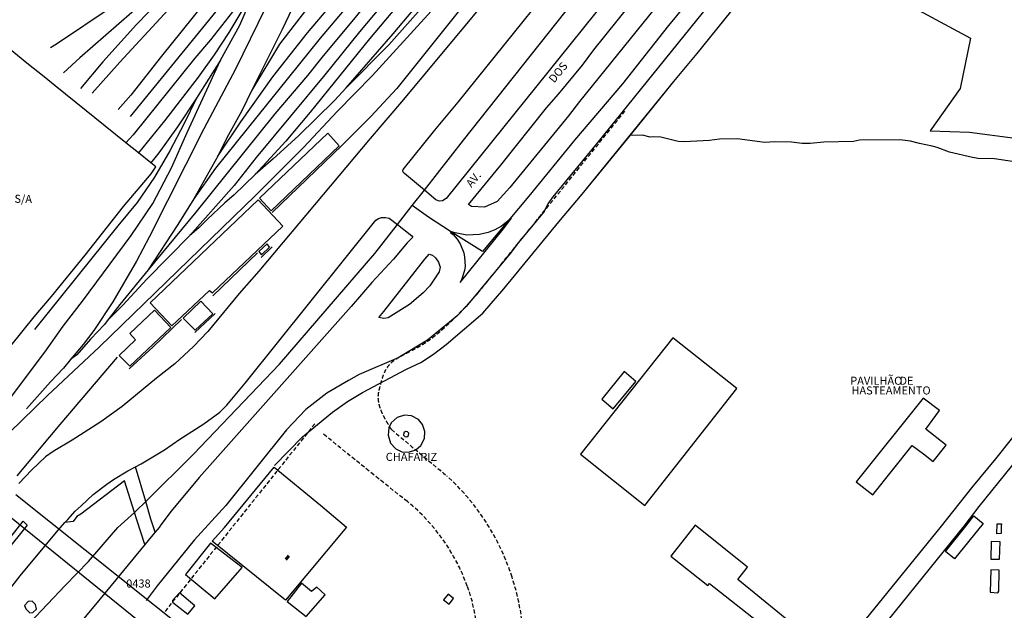
# Model space of a CAD drawing. Units: millimetres. Extents: x 180563 to 185526, y 1679818 to 1682911.
# Drawn here: x 181718 to 182023, y 1680352 to 1680535 of the extents above; entities that cross this region are included whole.
import ezdxf
from ezdxf.enums import TextEntityAlignment as Align

# ---------------------------------------------------------------- set-up
doc = ezdxf.new("R2010")
doc.units = ezdxf.units.MM
doc.header["$LTSCALE"] = 5
doc.linetypes.add('DASHED2', pattern=[0.375, 0.25, -0.125])
for name, color, linetype in [('T-MFIO-EXI', 7, 'DASHED2'), ('V-ARROIO', 150, 'Continuous'), ('V-BANHADO', 102, 'Continuous'), ('V-BITOLA_NORMAL', 6, 'Continuous'), ('V-CANTEIRO', 220, 'Continuous'), ('V-EDIFICACAO', 11, 'Continuous'), ('V-EDIFICACAO_IDENTIFICADA', 6, 'Continuous'), ('V-LOTE', 1, 'Continuous'), ('V-NOME_DOS_LOGRADOUROS', 41, 'Continuous'), ('V-QUADRA', 240, 'Continuous'), ('V-TESTADA', 191, 'Continuous')]:
    doc.layers.add(name, color=color, linetype=linetype)
doc.layers.add('Traçado_Viário', color=7, linetype='Continuous', lineweight=60)
doc.layers.add('V-EIXO_DE_LOGRADOURO', color=3, linetype='Continuous', plot=False)
doc.styles.get("Standard").update_dxf_attribs({"font": 'ARIAL.TTF'})

msp = doc.modelspace()

# ---------------------------------------------------------------- linework, layer by layer
for p, q in [((181786.74708, 1680322.52865), (181622.3448, 1680455.5741)), ((181716.53414, 1680387.77194), (181790.14661, 1680329.06987))]:
    msp.add_line(p, q)
at = {"layer": 'T-MFIO-EXI'}
for p, q in [((181859.66726, 1680450.20515), (181905.20428, 1680506.64788)), ((181809.10848, 1680409.687), (181762.43988, 1680351.16452)), ((181827.40652, 1680393.84149), (181811.66401, 1680406.58188)), ((181837.82346, 1680385.54631), (181827.40652, 1680393.84149)), ((181856.34541, 1680359.34319), (181857.81589, 1680354.69585))]:
    msp.add_line(p, q, dxfattribs=at)
for centre, radius, start, end in [((183292.67263, 1682132.334), 2259.35096, 229.75111365, 230.31943915), ((181801.18184, 1680339.91933), 72.52744, 17.8660215, 47.627223), ((181800.1289, 1680339.25373), 59.69827, 19.6647944, 50.84518), ((181799.10502, 1680338.87505), 74.82534, 1.871532, 18.1392114), ((181801.01504, 1680339.10928), 58.90057, 340.5383328, 15.3446709)]:
    msp.add_arc(centre, radius, start, end, dxfattribs=at)
msp.add_open_spline([(181832.88532, 1680407.89562), (181830.55103, 1680411.68177), (181828.02518, 1680415.77865), (181829.77848, 1680423.05309), (181830.87577, 1680427.46441), (181836.28829, 1680431.13977), (181842.59504, 1680433.7878), (181851.07435, 1680440.74967), (181856.55467, 1680446.71657), (181859.66726, 1680450.20515)], degree=3, knots=[0, 0, 0, 0, 12.176343619, 13.175623323, 22.407342522, 24.370349605, 32.574349605, 42.857349605, 56.895395834, 56.895395835, 56.895395835, 56.895395835], dxfattribs=at)
at = {"layer": 'Traçado_Viário'}
msp.add_line((181800.10357, 1680367.63504), (181801.03324, 1680368.72709), dxfattribs=at)
at = {"layer": 'V-ARROIO'}
msp.add_lwpolyline([(182027.85, 1680490.56), (182019.68, 1680491.84), (182014.59, 1680491.95), (182012.87, 1680492.19), (182005.72, 1680493.91), (182001.86, 1680495.36), (182000.32, 1680495.78), (181996.37, 1680496.54), (181993.64, 1680497.26), (181990.3, 1680497.66), (181977.81, 1680497.58), (181976, 1680497.21), (181966.78, 1680496.99), (181962.52, 1680496.56), (181960.1, 1680496.6), (181956.76, 1680497.01), (181951.58, 1680497.07), (181948.53, 1680496.89), (181939.91, 1680497.99), (181934.48, 1680497.93), (181931.42, 1680497.53), (181923.51, 1680497.04), (181921.7, 1680497.24), (181916.26, 1680498.58), (181913.88, 1680498.69), (181912.99, 1680498.57), (181910.63, 1680499.14), (181907.5, 1680499.01), (181906.86, 1680499.2)], dxfattribs=at)
at = {"layer": 'V-BANHADO'}
msp.add_lwpolyline([(182022.69065, 1680556.94251), (182020.40378, 1680552.00962), (182013.42279, 1680540.33913), (182001.24, 1680549.01), (181988.27, 1680548.28), (181992.11207, 1680540.06205), (182012.2125, 1680529.23376), (182008.96273, 1680513.5929), (181999.69487, 1680500.47863), (182011.87762, 1680500.07845), (182026.08031, 1680498.27373)], dxfattribs=at)
at = {"layer": 'V-BITOLA_NORMAL'}
for points in [[(182147.49, 1680922.92), (182090.91, 1680853.91), (182084.41, 1680846.18), (182075.9, 1680835.4), (182033.6, 1680783.8), (182025.35, 1680773.38), (182000.81, 1680743.67), (181995.05, 1680736.45), (181992.92, 1680734.06), (181974.3, 1680710.91), (181951.82, 1680683.57), (181940.92, 1680669.98), (181911.48, 1680634.06), (181900.56, 1680620.35), (181871.08, 1680584.03), (181837.64, 1680542.84), (181826.07, 1680529.01), (181807.71, 1680506.24), (181800.19, 1680497.26), (181790.67, 1680486.98)], [(182135.48, 1680913.83), (182132.33, 1680909.72), (182111.58, 1680884.82), (182094.23, 1680863.29), (182083.66, 1680850.66), (182069.72, 1680833.54), (182059.31, 1680821.39), (182035.31, 1680792.22), (182028.59, 1680783.66), (182003.94, 1680753.89), (181983, 1680728.09), (181972.27, 1680715.24), (181965.12, 1680706.12), (181953.49, 1680692.17), (181927.35, 1680660.07), (181917.57, 1680648.35), (181898.38, 1680624.35), (181845.01, 1680558.39), (181833.79, 1680544.19), (181822.94, 1680531.15), (181812.28, 1680517.86), (181790.93, 1680492.2), (181784.17, 1680483.6), (181770.38, 1680468.09)], [(182102.31, 1680880.81), (182097.12, 1680874.24), (182087.58, 1680862.66), (182073.36, 1680844.62), (182049.51, 1680815.92), (182039.97, 1680804.26), (182035.23, 1680798.2), (182030.27, 1680792.43), (182015.72, 1680774.46), (182006.1, 1680762), (181986.26, 1680738.04), (181942.34, 1680683.74), (181922.66, 1680660.1), (181908.27, 1680642.17), (181879.41, 1680606.89), (181860.45, 1680583.43), (181840.93, 1680559.75), (181821.65, 1680535.67), (181811.73, 1680523.77), (181806.85, 1680517.67), (181796.79, 1680505.77), (181772.23, 1680475.33), (181757.55, 1680457.39)], [(182070.79, 1680847.96), (182064.73, 1680840.61), (182048.32, 1680821.32), (181997.61, 1680758.47), (181985.23, 1680743.35), (181978.96, 1680736.05), (181960.48, 1680713.01), (181923.52, 1680667.94), (181917.58, 1680660.38), (181880.44, 1680614.82), (181861.96, 1680591.72), (181842.79, 1680568.46), (181823.85, 1680544.85), (181810.81, 1680529.23), (181778.36, 1680488.97), (181771.65, 1680479.42)], [(181779.12, 1680492.69), (181786.19, 1680503.28), (181796.1, 1680517.27), (181806.82, 1680530.85), (181817.9, 1680543.99), (181845.66, 1680578.29), (181868.26, 1680605.61), (181923.68, 1680674.54), (181945.96, 1680701.58), (181962.67, 1680722.4), (181990.79, 1680756.68), (181992.65, 1680759.34)], [(181969.48, 1680738.44), (181954.37, 1680721.41), (181931.53, 1680693.76), (181920.09, 1680679.52), (181910.61, 1680668.38), (181898.14, 1680652.66), (181889.84, 1680642.64), (181851.45, 1680594.87), (181833.77, 1680573.14), (181824.87, 1680561.96), (181798.17, 1680527.34), (181789.63, 1680513.09)], [(181655.96, 1680344.04), (181665.92, 1680354.12), (181675.21, 1680363.88), (181686.14, 1680377.41), (181698.67, 1680391.55), (181726.38, 1680418.44), (181742.4, 1680433.54), (181790.71, 1680480.42), (181805.58, 1680495.38), (181816.1, 1680506.52), (181826.88, 1680517.54), (181859.25, 1680553.14), (181885.55, 1680583.2), (181917.12, 1680618.36), (181922.51, 1680624.06), (181925.45, 1680627.82)], [(181925.45, 1680627.82), (181894.46, 1680598.55), (181889.57, 1680593.48), (181879.93, 1680583.13), (181875.17, 1680577.64), (181841.93, 1680538.37), (181832.07, 1680527.15), (181818.82, 1680513.82)], [(181825.55, 1680595.43), (181817.74, 1680583.63), (181811.31, 1680572.37), (181803.25, 1680557.37), (181793.79, 1680538.47), (181784.59, 1680519.57), (181774.78, 1680501.08), (181757.8, 1680467.51), (181753.86, 1680460.13), (181746.56, 1680447.47), (181740.64, 1680438.63), (181737.37, 1680434.3), (181733.49, 1680429.6)], [(181816.38, 1680589.2), (181790.26, 1680559.32), (181761.62, 1680523.63), (181752.1, 1680511.53), (181748.24, 1680507.12)], [(181818.82, 1680513.82), (181833.4, 1680530.61), (181839.46, 1680537.85), (181850.74, 1680552.79), (181862.34, 1680567.61), (181876.24, 1680584.78)], [(181799.96, 1680575.36), (181788.25, 1680564.03), (181776.22, 1680551.61), (181748.75, 1680521.79), (181740.14, 1680512.18)], [(181804.23, 1680569.01), (181788.09, 1680549.42), (181751.95, 1680504.95)], [(181786.95, 1680565.74), (181776.4, 1680556.17), (181764.87, 1680544.83), (181753.92, 1680533.49), (181743.48, 1680521.87), (181736.52, 1680513.66)], [(181776.58, 1680558.38), (181764.22, 1680550.65), (181752.26, 1680542.63), (181746.35, 1680538.97), (181729.16, 1680527.32), (181727.25, 1680526.23)], [(181776.58, 1680558.38), (181736.35, 1680523.08), (181731.28, 1680518.43)], [(181795.68, 1680555.18), (181785.91, 1680540.25), (181776.79, 1680528.69), (181771.94, 1680523.02), (181752.89, 1680499.3), (181750.63, 1680496.77)], [(181791.19, 1680545.58), (181782.55, 1680530.97), (181777.95, 1680524.06), (181773.02, 1680517.15), (181762.62, 1680503.55), (181754.49, 1680493.67)], [(181779.97, 1680522.44), (181785.93, 1680533.21), (181791.19, 1680545.58)], [(181802.12, 1680538.47), (181799.01, 1680531.87), (181789.63, 1680513.09)], [(181713.61, 1680416.07), (181725.48, 1680431.85), (181731.2, 1680439.9), (181737.21, 1680447.74), (181752.25, 1680468.08), (181758.93, 1680477.93), (181764.73, 1680489.05), (181769.61, 1680500), (181779.97, 1680522.44)], [(181779.97, 1680522.44), (181772.51, 1680510.65)], [(181789.63, 1680513.09), (181786.51, 1680506.67), (181781.88, 1680498.28), (181779.12, 1680492.69)], [(181818.82, 1680513.82), (181815.21, 1680509.94), (181804.06, 1680498.96), (181796.26, 1680491.84), (181790.67, 1680486.98)], [(181772.51, 1680510.65), (181768.7, 1680502.78), (181764.18, 1680494.34), (181759.44, 1680486.19), (181754.15, 1680478.33), (181748.09, 1680471.09), (181722.36, 1680438.95)], [(181772.51, 1680510.65), (181766.57, 1680501.77), (181760.77, 1680493.66), (181758.35, 1680490.57)], [(181779.12, 1680492.69), (181771.65, 1680479.42)], [(181790.67, 1680486.98), (181784.01, 1680480.56), (181781.26, 1680478.2), (181775.84, 1680473.06), (181773.22, 1680470.39), (181770.38, 1680468.09)], [(181771.65, 1680479.42), (181766.72, 1680471.42), (181757.55, 1680457.39)], [(181770.38, 1680468.09), (181757.07, 1680454.53), (181749.69, 1680446.5), (181744.84, 1680441.61)], [(181757.55, 1680457.39), (181748.76, 1680446.7), (181744.84, 1680441.61)], [(181744.84, 1680441.61), (181744.04, 1680440.5), (181739.64, 1680435.94), (181735.42, 1680431.06), (181733.49, 1680429.6)], [(181733.49, 1680429.6), (181731.31, 1680426.98), (181727.3, 1680422.73), (181719.87, 1680414.37)]]:
    msp.add_lwpolyline(points, dxfattribs=at)
at = {"layer": 'V-CANTEIRO'}
for points in [[(181938.23, 1680567.96), (181891.1, 1680509.59), (181887.68, 1680505.15), (181869.54, 1680482.95), (181865.63, 1680478.56), (181861.72, 1680476.81), (181857.62, 1680477.03), (181856.72, 1680477.66), (181866.71, 1680489.82), (181880.87, 1680507.58), (181884.63, 1680511.87), (181892.01, 1680520.89), (181895.58, 1680525.57), (181917.69, 1680553.18)], [(181899.11, 1680540.87), (181849.83, 1680479.52), (181848.65, 1680478.78), (181847.67, 1680478.71), (181846.59, 1680479.14), (181843.08, 1680482.1), (181836.93, 1680487.29), (181836.46, 1680487.71), (181836.42, 1680488.16), (181836.47, 1680488.49), (181846.3, 1680500.72), (181853.51, 1680509.41), (181896.83, 1680563.25)], [(181710.03, 1680352.58), (181717.87, 1680362.54), (181730.19, 1680377.32), (181730.33, 1680377.49), (181731.73, 1680379.04), (181732.59, 1680379.99), (181734.92, 1680382.55), (181736.72, 1680384.28), (181740.53, 1680387.72), (181744.68, 1680391.01), (181746.8, 1680392.44), (181751.24, 1680395.08), (181753.64, 1680396.35), (181755.32, 1680397.24), (181762.55, 1680401.65), (181767.33, 1680404.91), (181774.8, 1680409.65), (181779.67, 1680413.26), (181781.83, 1680415.43), (181787.52, 1680422.29), (181828.08, 1680472.81), (181828.85, 1680473.36), (181829.81, 1680473.66), (181830.99, 1680473.66), (181832.15, 1680473.42), (181834.72, 1680471.44), (181839.19, 1680468), (181839.45, 1680467.53), (181837.76, 1680465.82), (181833.46, 1680460.76), (181826.81, 1680453.51), (181820.39, 1680446.09), (181773.35, 1680393.01), (181764.67, 1680382.57), (181761.49, 1680378.32), (181760.9, 1680377.54), (181758.98, 1680375.22), (181747.5, 1680361.36), (181740.65, 1680353.09), (181728.12, 1680337.95)], [(181690.87, 1680343.25), (181697.81, 1680352.82), (181718.75, 1680379.45), (181720.02, 1680378.26), (181698.98, 1680352.08), (181697.38, 1680349.6)]]:
    msp.add_lwpolyline(points, dxfattribs=at)
for points in [[(181851.2, 1680469.33), (181851.09, 1680469.37), (181851.19, 1680469), (181852, 1680468.32), (181853.22, 1680466.9), (181854.15, 1680465.5), (181855.28, 1680462.7), (181855.54, 1680461.3), (181855.66, 1680458.55), (181855.46, 1680457.19), (181854.7, 1680454.61), (181854.19, 1680453.47), (181867.51, 1680469.99), (181870.07, 1680473.42), (181869.06, 1680472.62), (181866.93, 1680470.93), (181864.89, 1680469.79), (181862.85, 1680468.97), (181860.1, 1680468.38), (181856.17, 1680468.17), (181852.56, 1680468.86)], [(181847.68, 1680456.84), (181844.74, 1680452.5), (181842.69, 1680450.28), (181838.47, 1680446.66), (181831.89, 1680442.51), (181830.52, 1680442.35), (181828.97, 1680442.65), (181830.52, 1680444.49), (181843.24, 1680460.73), (181844.59, 1680462.27), (181845.55, 1680461.99), (181846.52, 1680461.09), (181847.47, 1680459.77), (181847.99, 1680458.19), (181847.68, 1680456.84)]]:
    msp.add_lwpolyline(points, close=True, dxfattribs=at)
at = {"layer": 'V-EDIFICACAO'}
for points in [[(181813.16, 1680499.8), (181792.01, 1680479.65), (181795.62, 1680475.72), (181816.69, 1680495.84), (181813.16, 1680499.8)], [(181799.21, 1680470.98), (181791.54, 1680479.07), (181758.15, 1680447.15), (181764.86, 1680440.07), (181776.49, 1680451), (181777.45, 1680450.31), (181799.21, 1680470.98)], [(181794.33, 1680465.43), (181791.75, 1680463.1), (181792.64, 1680462.1), (181795.14, 1680464.47), (181794.33, 1680465.43)], [(181777.53, 1680443.8), (181773.84, 1680447.66), (181768.38, 1680442.48), (181772.05, 1680438.71), (181777.53, 1680443.8)], [(181764.49, 1680439.56), (181759.44, 1680444.86), (181751.85, 1680437.71), (181753.59, 1680435.7), (181748.57, 1680430.89), (181751.79, 1680427.55), (181764.49, 1680439.56)], [(181920.04, 1680436.37), (181891.45, 1680400.22), (181911.33, 1680384.34), (181939.85, 1680420.61), (181920.04, 1680436.37)], [(181904.94, 1680425.88), (181898.03, 1680417.27), (181901.57, 1680414.29), (181908.51, 1680422.82), (181904.94, 1680425.88)], [(181976.77, 1680391.7), (181981.91, 1680387.71), (181994.16, 1680402.93), (181997.7, 1680400.37), (182000.64, 1680398), (182004.65, 1680403.05), (182004.65, 1680403.05), (181998.39, 1680408.04), (182002.61, 1680413.8), (181997.57, 1680417.65), (181976.77, 1680391.7)], [(181838.18, 1680400.84), (181840.38, 1680401.57), (181842, 1680402.91), (181843.14, 1680405.14), (181843.24, 1680407.29), (181842.51, 1680409.45), (181841.21, 1680411.01), (181839.05, 1680412.13), (181836.87, 1680412.37), (181834.63, 1680411.64), (181832.82, 1680410.02), (181832.03, 1680408.45), (181831.8, 1680406.17), (181832.6, 1680403.67), (181834.19, 1680401.95), (181836.04, 1680401.03), (181838.18, 1680400.84)], [(182003.25, 1680377.93), (182012.58, 1680389.81), (182020.06, 1680398.87), (182030.6, 1680412.07), (182034.79, 1680408.84), (182014.82, 1680384.01), (182010.14, 1680377.94), (181956.78, 1680311.77), (181952.3, 1680315.26), (182003.25, 1680377.93)], [(181837.63, 1680405.61), (181838.19, 1680406.06), (181838.22, 1680406.77), (181837.8, 1680407.22), (181837.18, 1680407.25), (181836.7, 1680406.87), (181836.64, 1680406.16), (181836.96, 1680405.74), (181837.63, 1680405.61)], [(181796.49, 1680396.25), (181810.88, 1680384.44), (181818.92, 1680377.63), (181800.01, 1680355.05), (181777.32, 1680373.35), (181781.14, 1680377.57), (181796.49, 1680396.25)], [(182007.3, 1680367.84), (182004.47, 1680370.09), (182010.72, 1680377.94), (182013.23, 1680381.16), (182016.17, 1680378.81), (182007.3, 1680367.84)], [(182020.45, 1680378.66), (182021.78, 1680378.63), (182021.75, 1680377.96), (182021.68, 1680375.65), (182020.36, 1680375.61), (182020.45, 1680378.66)], [(181956.19, 1680340.63), (181959.85, 1680345.27), (181940.16, 1680361.37), (181943.11, 1680365.24), (181927.47, 1680377.81), (181926.9, 1680378.26), (181919.36, 1680368.67), (181930.83, 1680359.51), (181931.4, 1680360.17), (181956.19, 1680340.63)], [(181786.59, 1680365.11), (181776.84, 1680372.73), (181769.1, 1680362.95), (181778.21, 1680355.46), (181786.59, 1680365.11)], [(182021.4, 1680373.07), (182018.65, 1680373.21), (182018.54, 1680367.69), (182021.21, 1680367.67), (182021.4, 1680373.07)], [(182020.96, 1680357.82), (182021.09, 1680364.33), (182018.49, 1680364.44), (182018.26, 1680357.47), (182020.72, 1680357.31), (182020.96, 1680357.82)], [(181812.3, 1680356.69), (181809.74, 1680359.02), (181808.13, 1680357.66), (181804.98, 1680360.27), (181800.54, 1680354.64), (181806.44, 1680349.9), (181812.3, 1680356.69)], [(181771.96, 1680353.3), (181767.24, 1680357.29), (181765.01, 1680354.89), (181765.05, 1680354.43), (181769.84, 1680350.67), (181771.96, 1680353.3)], [(181719.21, 1680353.33), (181719.63, 1680352.36), (181720.86, 1680351.05), (181721.77, 1680351.17), (181722.93, 1680352.25), (181722.64, 1680353.68), (181721.56, 1680354.65), (181720.37, 1680354.59), (181719.21, 1680353.33)], [(181852.13, 1680355.57), (181850.39, 1680356.88), (181849.01, 1680355.11), (181850.75, 1680353.8), (181852.13, 1680355.57)]]:
    msp.add_lwpolyline(points, close=True, dxfattribs=at)
at = {"layer": 'V-EDIFICACAO_IDENTIFICADA'}
msp.add_lwpolyline([(181699.65, 1680414.79), (181722.23, 1680442.8), (181727.54, 1680449.1), (181737.97, 1680461.97), (181749.9, 1680477.02), (181758.45, 1680487.22), (181759.86, 1680489.36), (181758.35, 1680490.57), (181754.49, 1680493.67), (181750.63, 1680496.77), (181728.69, 1680514.4), (181725.3, 1680517.28), (181719.9, 1680521.47), (181711.2, 1680528.57)], dxfattribs=at)
at = {"layer": 'V-EIXO_DE_LOGRADOURO'}
for points in [[(181720.82, 1680348.01), (181731.78, 1680359.57), (181739, 1680367), (181748.14, 1680377.51), (181753.31, 1680382.23), (181753.83, 1680382.71), (181756.77, 1680385.61), (181771.58, 1680400.23), (181798.15, 1680428.19), (181827.69, 1680462.47), (181834.72, 1680471.44), (181839.33, 1680477.31), (181843.08, 1680482.1), (181855.23, 1680497.59), (181939.01, 1680603.46), (181965.88, 1680640.75), (181994.75, 1680676.54), (182081.36, 1680782.89), (182139.44, 1680854.13), (182147.58, 1680863.73), (182180.32, 1680904.59)], [(182206.46, 1680892.09), (182186.26, 1680865.97), (182147.6, 1680816.91), (182137.4, 1680802.59), (182123.06, 1680784.3), (182079.05, 1680730.18), (182049.71, 1680694.6), (182006.1, 1680640.74), (181991.51, 1680622.95), (181977.25, 1680604.66), (181962.33, 1680586.95), (181947.99, 1680568.74), (181918.65, 1680533.16), (181904.39, 1680515.12), (181889.55, 1680497.58), (181875.46, 1680480.29), (181869.06, 1680472.62), (181861.09, 1680463.07), (181851.2, 1680469.33), (181844.32, 1680473.69), (181839.33, 1680477.31)]]:
    msp.add_lwpolyline(points, dxfattribs=at)
at = {"layer": 'V-LOTE'}
for points in [[(181871.24, 1680559.72), (181834.49, 1680513.66)], [(181927.54, 1680524.46), (181948.4, 1680550.38)], [(181920.3, 1680515.76), (181927.54, 1680524.46)], [(181891.95, 1680480.82), (181920.3, 1680515.76)], [(181834.49, 1680513.66), (181826.37, 1680504.84)], [(181826.37, 1680504.84), (181817.52, 1680495.98)], [(181884.72, 1680472.29), (181891.95, 1680480.82)], [(181867.63, 1680451.5), (181884.72, 1680472.29)], [(181861.21, 1680443.97), (181867.63, 1680451.5)], [(181849.84, 1680434.23), (181861.21, 1680443.97)], [(181845.94, 1680431.3), (181849.84, 1680434.23)], [(181730.25, 1680409.49), (181748.06, 1680430.32)], [(181843.54, 1680429.71), (181845.94, 1680431.3)], [(181837.57, 1680426.61), (181842.14, 1680428.79)], [(181842.14, 1680428.79), (181843.54, 1680429.71)], [(181823.9, 1680419.42), (181837.57, 1680426.61)], [(181819.26, 1680416.59), (181823.9, 1680419.42)], [(181814.59, 1680413.27), (181819.26, 1680416.59)], [(181805.35, 1680405.65), (181814.59, 1680413.27)], [(181716.96, 1680393.53), (181730.25, 1680409.49)], [(181796.65, 1680396.79), (181805.35, 1680405.65)], [(181756.77, 1680385.61), (181753.64, 1680396.35)], [(181753.31, 1680382.23), (181750.17, 1680392.05), (181736.63, 1680381.69), (181735.43, 1680380.91), (181734.24, 1680379.43)], [(181758.36, 1680380.12), (181756.77, 1680385.61)], [(181754.05, 1680379.91), (181753.31, 1680382.23)], [(181734.24, 1680379.43), (181731.73, 1680379.04)], [(181756.4924, 1680372.21668), (181754.05, 1680379.91)], [(181759.7108, 1680376.10305), (181758.36, 1680380.12)]]:
    msp.add_lwpolyline(points, dxfattribs=at)
at = {"layer": 'V-QUADRA'}
for p, q in [((181935.4, 1680544.83), (181896.41, 1680496.51)), ((181896.41, 1680496.51), (181882.88, 1680480.02)), ((181882.88, 1680480.02), (181881.26, 1680477.91)), ((181881.26, 1680477.91), (181880.17, 1680475.5)), ((181880.17, 1680475.5), (181872.21, 1680465.85)), ((181872.21, 1680465.85), (181869.66, 1680462.49)), ((181869.66, 1680462.49), (181855.96, 1680446.02)), ((181855.96, 1680446.02), (181853.12, 1680443.07)), ((181853.12, 1680443.07), (181844.05, 1680435.62)), ((181844.05, 1680435.62), (181834.94, 1680430.17)), ((181834.94, 1680430.17), (181822.91, 1680424.92)), ((181822.91, 1680424.92), (181819.54, 1680423.14)), ((181819.54, 1680423.14), (181812.9, 1680419.18)), ((181812.9, 1680419.18), (181806.35, 1680414.08)), ((181806.35, 1680414.08), (181800.33, 1680407.78)), ((181800.33, 1680407.78), (181781.54, 1680384.38)), ((181781.54, 1680384.38), (181771.78, 1680373.56)), ((181771.78, 1680373.56), (181760.31, 1680359.44)), ((181760.31, 1680359.44), (181756.94, 1680354.93))]:
    msp.add_line(p, q, dxfattribs=at)
msp.add_lwpolyline([(182029.77, 1680744.01), (182001.81, 1680709.58), (181935.86, 1680628.91), (181879.28, 1680561.56), (181836.64, 1680510.25), (181826.25, 1680498.14), (181791.84, 1680456.97), (181785.72, 1680450.07), (181775.96, 1680438.3), (181771.54, 1680433.68), (181765.73, 1680428.24), (181760.05, 1680423.81), (181749.5, 1680415.03), (181742.81, 1680410.26), (181733.99, 1680404.58), (181728.13, 1680401.09), (181725.73, 1680399.42), (181721.45, 1680395.45), (181717.49, 1680391.13)], dxfattribs=at)
at = {"layer": 'V-TESTADA'}
for points in [[(181871.24, 1680559.72), (181834.49, 1680513.66)], [(181927.54, 1680524.46), (181948.4, 1680550.38)], [(181920.3, 1680515.76), (181927.54, 1680524.46)], [(181906.86, 1680499.2), (181920.3, 1680515.76)], [(181834.49, 1680513.66), (181826.37, 1680504.84)], [(181826.37, 1680504.84), (181817.52, 1680495.98)], [(181891.95, 1680480.82), (181906.86, 1680499.2)], [(181817.52, 1680495.98), (181795.92, 1680475.2)], [(181884.72, 1680472.29), (181891.95, 1680480.82)], [(181867.63, 1680451.5), (181884.72, 1680472.29)], [(181795.95, 1680464.53), (181792.55, 1680461.23)], [(181777.57, 1680449.37), (181791.39, 1680462.64)], [(181861.21, 1680443.97), (181867.63, 1680451.5)], [(181778.28, 1680443.85), (181771.97, 1680437.99)], [(181849.84, 1680434.23), (181861.21, 1680443.97)], [(181767.84, 1680442.06), (181759.02, 1680433.54), (181751.65, 1680426.7)], [(181845.94, 1680431.3), (181849.84, 1680434.23)], [(181730.25, 1680409.49), (181748.06, 1680430.32)], [(181843.54, 1680429.71), (181845.94, 1680431.3)], [(181837.57, 1680426.61), (181842.14, 1680428.79)], [(181842.14, 1680428.79), (181843.54, 1680429.71)], [(181823.9, 1680419.42), (181837.57, 1680426.61)], [(181819.26, 1680416.59), (181823.9, 1680419.42)], [(181814.59, 1680413.27), (181819.26, 1680416.59)], [(181805.35, 1680405.65), (181814.59, 1680413.27)], [(181716.96, 1680393.53), (181730.25, 1680409.49)], [(181796.65, 1680396.79), (181805.35, 1680405.65)]]:
    msp.add_lwpolyline(points, dxfattribs=at)

# ---------------------------------------------------------------- texts
at = {"layer": 'V-NOME_DOS_LOGRADOUROS'}
for s, rotation, p in [('DOS', 51, (181883.88, 1680514.67)), ('AV.', 51, (181858.28, 1680482.25)), ('S/A', 359, (181716.07, 1680477.43))]:
    msp.add_text(s, height=2.50002, rotation=rotation, dxfattribs=at).set_placement(p, align=Align.BOTTOM_LEFT)
for s, p in [('PAVILHÃO', (181974.96, 1680421)), ('DE', (181990.2, 1680421)), ('HASTEAMENTO', (181975.33, 1680417.99)), ('CHAFARIZ', (181831.1, 1680397.4)), ('0438', (181750.71, 1680358.14))]:
    msp.add_text(s, height=2.50002, dxfattribs=at).set_placement(p, align=Align.BOTTOM_LEFT)

doc.saveas('drawing.dxf')
